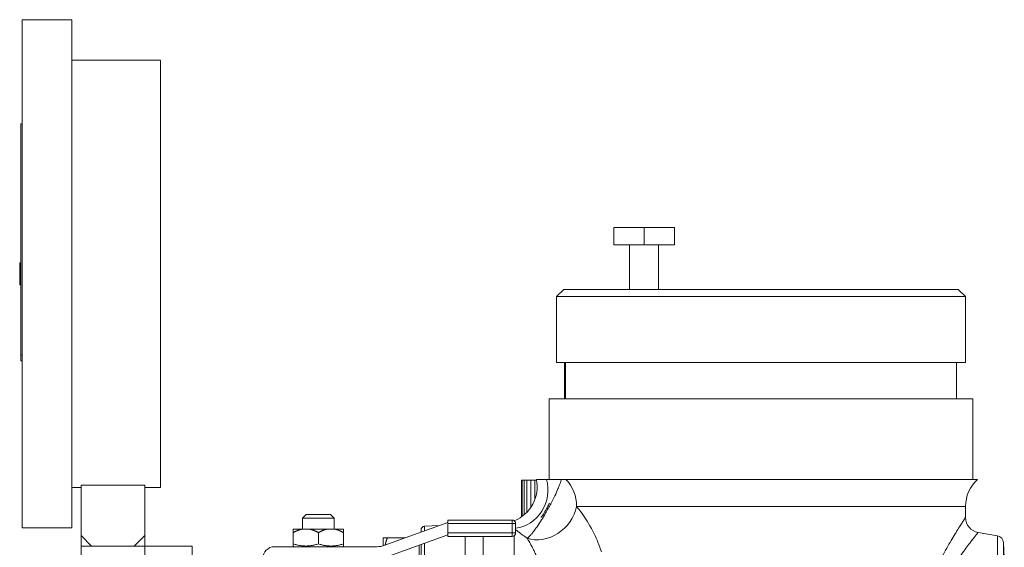
# Model space of a CAD drawing. Units: inches. Extents: x 111 to 414, y 20 to 374.
# Drawn here: x 231 to 239, y 149 to 154 of the extents above; entities that cross this region are included whole.
import ezdxf

# ---------------------------------------------------------------- set-up
doc = ezdxf.new("R2010")
doc.units = ezdxf.units.IN
doc.header["$MEASUREMENT"] = 0

# ---------------------------------------------------------------- blocks, each defined once
blk = doc.blocks.new('03_PRV_BLOCK_2DRIGHT')
at = {"linetype": 'Continuous', "lineweight": 0, "extrusion": (2.22045e-16, 1, -2.22045e-16)}
for p, q in [((-6.3205, 13.305), (-6.3205, 11.1325)), ((-5.8955, 13.305), (-6.3205, 13.305)), ((-5.8955, 13.305), (-5.8955, 11.1325)), ((-5.1355, 12.96), (-5.8955, 12.96)), ((-5.1355, 12.96), (-5.1355, 9.305)), ((-6.3305, 12.414), (-6.3305, 10.4366)), ((-6.3205, 12.414), (-6.3305, 12.414)), ((-1.2592, 11.53), (-1, 11.53)), ((-1.2592, 11.38), (-1.2592, 11.53)), ((-1, 11.53), (-0.7408, 11.53)), ((-1, 11.38), (-1, 11.53)), ((-0.7408, 11.38), (-0.7408, 11.53)), ((-1.2592, 11.38), (-1, 11.38)), ((-1.125, 11), (-1.125, 11.38)), ((-1, 11.38), (-0.7408, 11.38)), ((-0.875, 11), (-0.875, 11.38)), ((-6.3405, 11.2263), (-6.3405, 11.1325)), ((-6.3305, 11.2263), (-6.3405, 11.2263)), ((-6.3405, 11.1325), (-6.3405, 11.0387)), ((-6.3205, 11.1325), (-6.3205, 8.96)), ((-5.8955, 11.1325), (-5.8955, 8.96)), ((-6.3305, 11.0387), (-6.3405, 11.0387)), ((-1.6875, 11), (-1.75, 10.9375)), ((-1.6875, 11), (1.6875, 11)), ((1.6875, 11), (1.75, 10.9375)), ((-1.75, 10.9375), (1.75, 10.9375)), ((-1.75, 10.9375), (-1.75, 10.375)), ((1.75, 10.9375), (1.75, 10.375)), ((-6.3305, 10.3886), (-6.3305, 10.4366)), ((-6.3205, 10.4366), (-6.3305, 10.4366)), ((-6.3205, 10.3886), (-6.3305, 10.3886)), ((-6.3305, 10.3886), (-6.3305, 10.3883)), ((-6.3205, 10.3883), (-6.3305, 10.3883)), ((-1.75, 10.375), (1.75, 10.375)), ((-1.6796, 10.28), (-1.6796, 10.375)), ((-1.6783, 10.28), (-1.6783, 10.375)), ((-1.6735, 10.28), (-1.6735, 10.375)), ((-1.672, 10.375), (-1.672, 10.063)), ((1.672, 10.375), (1.672, 10.063)), ((-1.6796, 10.28), (-1.68, 10.28)), ((-1.68, 10.063), (-1.68, 10.28)), ((-1.6735, 10.28), (-1.6783, 10.28)), ((-1.8125, 10.063), (1.8125, 10.063)), ((-1.8125, 10.063), (-1.8125, 9.375)), ((1.8125, 10.063), (1.8125, 9.375)), ((-2.0416, 9.37), (-2.0488, 9.37)), ((-2.0488, 9.0556), (-2.0488, 9.37)), ((-2.0416, 9.0608), (-2.0416, 9.37)), ((-2.0242, 9.37), (-2.0416, 9.37)), ((-2.0027, 9.37), (-2.0242, 9.37)), ((-2.0242, 9.0745), (-2.0242, 9.37)), ((-2.0027, 9.0946), (-2.0027, 9.37)), ((-1.9685, 9.37), (-2.0027, 9.37)), ((-1.9333, 9.37), (-1.9685, 9.37)), ((-1.9685, 9.1364), (-1.9685, 9.37)), ((-1.9333, 9.2045), (-1.9333, 9.37)), ((-1.9191, 9.37), (-1.9333, 9.37)), ((-1.7068, 9.375), (-1.6681, 9.375)), ((-1.6681, 9.375), (1.8515, 9.375)), ((-5.8155, 9.305), (-5.8955, 9.305)), ((-5.2705, 9.3254), (-5.8155, 9.3254)), ((-5.8155, 8.895), (-5.8155, 9.3254)), ((-5.2705, 8.895), (-5.2705, 9.3254)), ((-5.1355, 9.305), (-5.2705, 9.305)), ((-1.7972, 9.1678), (-1.7972, 9.1611)), ((1.75, 9.1443), (-1.5766, 9.1443)), ((-1.5677, 9.1333), (-1.5677, 9.1333)), ((1.75, 9.1443), (1.75, 9.0502)), ((-3.8906, 9.075), (-3.9206, 9.045)), ((-3.6506, 9.045), (-3.9206, 9.045)), ((-3.9206, 8.95), (-3.9206, 9.045)), ((-3.6806, 9.075), (-3.8906, 9.075)), ((-3.6806, 9.075), (-3.6506, 9.045)), ((-3.6506, 8.95), (-3.6506, 9.045)), ((-2.6776, 9.0282), (-2.6776, 8.9982)), ((-2.6776, 9.0282), (-2.1286, 9.0282)), ((-2.1286, 8.9982), (-2.1286, 9.0282)), ((-1.8833, 9.0196), (-1.8833, 9.0196)), ((-5.8955, 8.96), (-6.3205, 8.96)), ((-4.0006, 8.95), (-3.9257, 8.95)), ((-3.9257, 8.95), (-3.8606, 8.95)), ((-3.7107, 8.95), (-3.8606, 8.95)), ((-3.7107, 8.95), (-3.6456, 8.95)), ((-3.6456, 8.95), (-3.5706, 8.95)), ((-3.2172, 8.8121), (-2.6783, 9.0082)), ((-2.9075, 8.9441), (-2.9075, 8.9248)), ((-2.8779, 8.9753), (-2.7502, 8.982)), ((-2.8779, 8.9753), (-2.8779, 8.9356)), ((-2.6783, 9.0082), (-2.6776, 9.0082)), ((-2.6776, 8.9182), (-2.6776, 8.9982)), ((-2.6776, 8.9982), (-2.1286, 8.9982)), ((-2.1286, 8.9982), (-2.1286, 8.9182)), ((-2.0986, 8.9982), (-2.1286, 8.9982)), ((-2.0986, 8.9982), (-2.0986, 8.9182)), ((-5.8155, 8.895), (-5.7255, 8.805)), ((-5.8155, 8.895), (-5.8155, 8.805)), ((-5.2705, 8.895), (-5.3605, 8.805)), ((-5.2705, 8.895), (-5.2705, 8.805)), ((-4.0006, 8.825), (-4.0006, 8.92)), ((-3.7856, 8.825), (-3.7856, 8.92)), ((-3.5706, 8.825), (-3.5706, 8.92)), ((-3.2305, 8.8077), (-3.2305, 8.875)), ((-3.0443, 8.875), (-3.197, 8.875)), ((-2.6776, 8.902), (-3.183, 8.7181)), ((-2.6776, 8.9182), (-2.6776, 8.8882)), ((-2.1286, 8.9182), (-2.6776, 8.9182)), ((-2.1286, 8.8882), (-2.6776, 8.8882)), ((-2.5312, 8.8882), (-2.5312, 8)), ((-2.375, 8), (-2.375, 8.8882)), ((-2.375, 8.8882), (-2.375, 8)), ((-2.1286, 8.8882), (-2.1286, 8.9182)), ((-2.1286, 8.9182), (-2.0986, 8.9182)), ((-2.1122, 8.8931), (-2.1122, 8.2)), ((2.0228, 8.893), (1.8574, 8.9222)), ((2.0228, 8.893), (2.0228, 6.857)), ((-5.7255, 8.805), (-5.8155, 8.805)), ((-5.8155, 8.805), (-5.8155, 8.57)), ((-5.7255, 8.805), (-5.543, 8.805)), ((-5.543, 8.805), (-5.3605, 8.805)), ((-5.3605, 8.805), (-5.2705, 8.805)), ((-4.8655, 8.805), (-5.2705, 8.805)), ((-5.2705, 8.805), (-5.2705, 8.57)), ((-4.8655, 8.805), (-4.8655, 8.15)), ((-4.1606, 8.8), (-3.2856, 8.8)), ((-3.9906, 8.8), (-4.0006, 8.8058)), ((-3.5807, 8.8), (-3.5706, 8.8058)), ((-2.9235, 8.6963), (-2.9235, 8.8125)), ((-2.9075, 8.8184), (-2.9075, 8.1325)), ((-2.8779, 8.8292), (-2.8779, 8)), ((2.0747, 8.8343), (2.0747, 6.9157)), ((2.0815, 8.705), (2.0747, 8.8343))]:
    blk.add_line(p, q, dxfattribs=at)
at = {"linetype": 'Continuous', "lineweight": 0}
for centre, radius, start, end in [((-2.2269, 9.313), 0.313, 291.77657, 11.42488), ((-2.1286, 8.9982), 0.03, 0, 90), ((1.88, 9.0502), 0.13, 180, 260), ((-2.1286, 8.9182), 0.03, 270, 0), ((-4.1606, 8.7), 0.1, 90, 180), ((-3.2856, 9), 0.2, 270, 290)]:
    blk.add_arc(centre, radius, start, end, dxfattribs=at)
at = {"linetype": 'Continuous', "lineweight": 0, "extrusion": (-4.93038e-32, -2.22045e-16, -1)}
for centre, radius, start, end in [((-2.063, 9.1443), 0.313, 360, 47.49063), ((2.8762, 8.9441), 0.0312, 360, 87), ((-2.0118, 8.831), 0.063, 100, 177)]:
    blk.add_arc(centre, radius, start, end, dxfattribs=at)
at = {"linetype": 'Continuous', "lineweight": 0}
for centre, major_axis, ratio, start_param, end_param in [((-2.1122, 9.2664), (0.1127, 0.292), 0.915871, -2.695952, -0.872862), ((-1.8586, 9.1443), (0, 0.313), 0.900923, -1.570797, -0.741928), ((-1.8586, 9.1443), (-0.2245, -0.2181), 0.822542, 0.38389, 2.273496)]:
    blk.add_ellipse(centre, major_axis=major_axis, ratio=ratio, start_param=start_param, end_param=end_param, dxfattribs=at)
for points, knots in [([(-1.9996, 8.8729), (-1.9942, 8.8758), (-1.9875, 8.8814), (-1.9794, 8.8898), (-1.9761, 8.8931), (-1.9726, 8.8969), (-1.9689, 8.9011), (-1.9633, 8.9074), (-1.9572, 8.9148), (-1.9507, 8.9231), (-1.9421, 8.934), (-1.9328, 8.9464), (-1.9231, 8.9601), (-1.9206, 8.9636), (-1.9181, 8.9672), (-1.9156, 8.9709), (-1.9031, 8.989), (-1.89, 9.0089), (-1.8767, 9.0301), (-1.8741, 9.0342), (-1.8715, 9.0383), (-1.8689, 9.0425), (-1.8581, 9.06), (-1.8473, 9.0781), (-1.8366, 9.0966), (-1.8288, 9.1102), (-1.8211, 9.1239), (-1.8135, 9.1377), (-1.8083, 9.1472), (-1.8031, 9.1567), (-1.7981, 9.1662), (-1.7858, 9.1893), (-1.7741, 9.2123), (-1.7637, 9.2338), (-1.7636, 9.2341), (-1.7635, 9.2343), (-1.7634, 9.2345), (-1.7529, 9.2562), (-1.7438, 9.2764), (-1.7362, 9.2941), (-1.7332, 9.301), (-1.7305, 9.3076), (-1.728, 9.3138), (-1.724, 9.3236), (-1.7206, 9.3325), (-1.7177, 9.3407), (-1.7139, 9.3512), (-1.7109, 9.3604), (-1.7086, 9.3685), (-1.7079, 9.3707), (-1.7073, 9.3729), (-1.7068, 9.375)], [0, 0, 0, 0, 0.1, 0.1, 0.1, 0.139801, 0.139801, 0.139801, 0.2, 0.2, 0.2, 0.279603, 0.279603, 0.279603, 0.3, 0.3, 0.3, 0.4, 0.4, 0.4, 0.419408, 0.419408, 0.419408, 0.5, 0.5, 0.5, 0.559259, 0.559259, 0.559259, 0.6, 0.6, 0.6, 0.698943, 0.698943, 0.698943, 0.7, 0.7, 0.7, 0.8, 0.8, 0.8, 0.838895, 0.838895, 0.838895, 0.9, 0.9, 0.9, 0.978189, 0.978189, 0.978189, 1, 1, 1, 1]), ([(-1.8349, 9.375), (-1.863, 9.375), (-1.8847, 9.375), (-1.913, 9.375), (-1.9201, 9.375), (-1.9201, 9.375)], [0.00008, 0.00008, 0.00008, 0.00008, 0.653317, 0.653317, 1.288377, 1.288377, 1.288377, 1.288377]), ([(-1.7068, 9.375), (-1.7101, 9.375), (-1.7272, 9.375), (-1.7575, 9.375), (-1.7678, 9.375), (-1.7983, 9.375), (-1.8184, 9.375), (-1.8349, 9.375)], [-0.8316252, -0.8316252, -0.8316252, -0.8316252, -0.5339431, -0.5339431, -0.3849802, -0.3849802, -0.0000038, -0.0000038, -0.0000038, -0.0000038]), ([(-1.88, 9.0495), (-1.88, 9.0495), (-1.88, 9.0495), (-1.88, 9.0495), (-1.88, 9.0495), (-1.88, 9.0495), (-1.88, 9.0495), (-1.8799, 9.0496), (-1.8799, 9.0496), (-1.8798, 9.0498), (-1.8797, 9.0499), (-1.8793, 9.0505), (-1.879, 9.051), (-1.876, 9.0553), (-1.8735, 9.0591), (-1.8677, 9.068), (-1.8645, 9.073), (-1.8519, 9.0934), (-1.8427, 9.1091), (-1.8284, 9.1349), (-1.8231, 9.145), (-1.818, 9.1551)], [0.1678928, 0.1678928, 0.1678928, 0.1678928, 0.1679344, 0.1679344, 0.1680439, 0.1680439, 0.1681532, 0.1681532, 0.1683741, 0.1683741, 0.1688134, 0.1688134, 0.1705701, 0.1705701, 0.184517, 0.184517, 0.202659, 0.202659, 0.2571805, 0.2571805, 0.2912738, 0.2912738, 0.2912738, 0.2912738]), ([(-1.818, 9.1551), (-1.8154, 9.1603), (-1.8128, 9.1655), (-1.81, 9.1712), (-1.8098, 9.1717), (-1.8094, 9.1724), (-1.8093, 9.1727), (-1.8091, 9.1731), (-1.8091, 9.1732), (-1.809, 9.1733), (-1.809, 9.1733), (-1.809, 9.1734), (-1.809, 9.1734), (-1.809, 9.1734), (-1.809, 9.1734), (-1.809, 9.1734)], [0, 0, 0, 0, 0.01732392, 0.01732392, 0.0190511, 0.0190511, 0.0199201, 0.0199201, 0.0203585, 0.0203585, 0.02046733, 0.02046733, 0.02057669, 0.02057669, 0.02065995, 0.02065995, 0.02065995, 0.02065995]), ([(-1.365, 8.756), (-1.3769, 8.7932), (-1.3902, 8.8282), (-1.4047, 8.8617), (-1.4192, 8.8953), (-1.4349, 8.9273), (-1.4506, 8.9565), (-1.4663, 8.9856), (-1.482, 9.0118), (-1.497, 9.035), (-1.512, 9.0583), (-1.5262, 9.0787), (-1.5395, 9.0967), (-1.5528, 9.1147), (-1.5652, 9.1304), (-1.5766, 9.1443)], [0, 0, 0, 0, 0.2, 0.2, 0.2, 0.4, 0.4, 0.4, 0.6, 0.6, 0.6, 0.8, 0.8, 0.8, 1, 1, 1, 1]), ([(1.75, 9.0502), (1.75, 9.0502), (1.7482, 9.0475), (1.7452, 9.0429), (1.7422, 9.0383), (1.7381, 9.0319), (1.733, 9.0241), (1.728, 9.0163), (1.722, 9.007), (1.715, 8.9961), (1.708, 8.9851), (1.7, 8.9725), (1.6909, 8.958), (1.6819, 8.9436), (1.6718, 8.9274), (1.6609, 8.9096), (1.65, 8.8918), (1.6384, 8.8725), (1.6264, 8.8522), (1.6144, 8.832), (1.6021, 8.8109), (1.5894, 8.7886), (1.5767, 8.7662), (1.5636, 8.7426), (1.5497, 8.717), (1.5358, 8.6913), (1.5212, 8.6635), (1.5054, 8.632), (1.4896, 8.6006), (1.4726, 8.5656), (1.4551, 8.5267)], [0, 0, 0, 0, 0.1, 0.1, 0.1, 0.2, 0.2, 0.2, 0.3, 0.3, 0.3, 0.4, 0.4, 0.4, 0.5, 0.5, 0.5, 0.6, 0.6, 0.6, 0.7, 0.7, 0.7, 0.8, 0.8, 0.8, 0.9, 0.9, 0.9, 1, 1, 1, 1]), ([(-2.0986, 8.9464), (-2.0953, 8.9438), (-2.092, 8.9411), (-2.0885, 8.9384), (-2.08, 8.9316), (-2.071, 8.9246), (-2.0621, 8.9177), (-2.0577, 8.9143), (-2.0533, 8.9109), (-2.0489, 8.9076), (-2.0445, 8.9043), (-2.0402, 8.9011), (-2.0356, 8.8977), (-2.031, 8.8943), (-2.026, 8.8907), (-2.0203, 8.8867), (-2.0146, 8.8827), (-2.008, 8.8782), (-1.9996, 8.8729)], [0.1483019, 0.1483019, 0.1483019, 0.1483019, 0.2500019, 0.2500019, 0.2500019, 0.5000037, 0.5000037, 0.5000037, 0.6250046, 0.6250046, 0.6250046, 0.7500055, 0.7500055, 0.7500055, 0.8750065, 0.8750065, 0.8750065, 1, 1, 1, 1]), ([(-1.881, 8.5956), (-1.8818, 8.5988), (-1.8826, 8.6019), (-1.8833, 8.605), (-1.8886, 8.6259), (-1.8947, 8.6463), (-1.9015, 8.6665), (-1.9041, 8.6741), (-1.9067, 8.6817), (-1.9095, 8.6891), (-1.9151, 8.7044), (-1.921, 8.7193), (-1.927, 8.7334), (-1.9317, 8.7445), (-1.9365, 8.7551), (-1.9412, 8.7652), (-1.9454, 8.7742), (-1.9496, 8.7828), (-1.9537, 8.7909), (-1.9599, 8.8033), (-1.966, 8.8148), (-1.9718, 8.8253), (-1.974, 8.8293), (-1.9761, 8.8332), (-1.9783, 8.8369), (-1.9853, 8.8493), (-1.9919, 8.8603), (-1.998, 8.8702), (-1.9985, 8.8711), (-1.9991, 8.872), (-1.9996, 8.8729)], [0, 0, 0, 0, 0.025909, 0.025909, 0.025909, 0.2, 0.2, 0.2, 0.265625, 0.265625, 0.265625, 0.4, 0.4, 0.4, 0.505716, 0.505716, 0.505716, 0.6, 0.6, 0.6, 0.744613, 0.744613, 0.744613, 0.8, 0.8, 0.8, 0.983387, 0.983387, 0.983387, 1, 1, 1, 1]), ([(1.8574, 8.9222), (1.8574, 8.9222), (1.8555, 8.9198), (1.8523, 8.9158), (1.8491, 8.9117), (1.8446, 8.9061), (1.8392, 8.8993), (1.8337, 8.8924), (1.8273, 8.8842), (1.8198, 8.8746), (1.8123, 8.865), (1.8037, 8.8539), (1.794, 8.8412), (1.7842, 8.8284), (1.7734, 8.8142), (1.7617, 8.7985), (1.75, 8.7828), (1.7375, 8.7657), (1.7246, 8.7478), (1.7117, 8.73), (1.6985, 8.7113), (1.6849, 8.6915), (1.6712, 8.6718), (1.6571, 8.6509), (1.6422, 8.6281), (1.6273, 8.6053), (1.6116, 8.5806), (1.5946, 8.5527), (1.5777, 8.5248), (1.5594, 8.4936), (1.5406, 8.4589)], [0, 0, 0, 0, 0.1, 0.1, 0.1, 0.2, 0.2, 0.2, 0.3, 0.3, 0.3, 0.4, 0.4, 0.4, 0.5, 0.5, 0.5, 0.6, 0.6, 0.6, 0.7, 0.7, 0.7, 0.8, 0.8, 0.8, 0.9, 0.9, 0.9, 1, 1, 1, 1])]:
    blk.add_open_spline(points, degree=3, knots=knots, dxfattribs=at)
for points, weights in [([(-4.0006, 8.92), (-4.0006, 8.943), (-4.0006, 8.95)], [1.33151686278, 1.40116500978, 1.42371427106]), ([(-3.9257, 8.95), (-3.9607, 8.943), (-4.0006, 8.92)], [1.42371427106, 1.40116500978, 1.33151686278]), ([(-3.7856, 8.92), (-3.8255, 8.943), (-3.8606, 8.95)], [1.33151686278, 1.40116500978, 1.42371427106]), ([(-3.7107, 8.95), (-3.7457, 8.943), (-3.7856, 8.92)], [1.42371427106, 1.40116500978, 1.33151686278]), ([(-3.5706, 8.92), (-3.6105, 8.943), (-3.6456, 8.95)], [1.33151686278, 1.40116500978, 1.42371427106]), ([(-3.5706, 8.95), (-3.5706, 8.943), (-3.5706, 8.92)], [1.42371427106, 1.40116500978, 1.33151686278]), ([(-3.2305, 8.875), (-3.2305, 8.875), (-3.197, 8.875)], [1.7999074328, 1.7999074328, 1.67067989332]), ([(-3.197, 8.875), (-3.2077, 8.8428), (-3.2149, 8.8129)], [1.67067989332, 1.71002952815, 1.73739724514]), ([(-4.0006, 8.825), (-3.8931, 8.7892), (-3.7856, 8.825)], [1.6145511143, 1.86432304092, 1.6145511143]), ([(-4.0006, 8.8058), (-4.0006, 8.8058), (-4.0006, 8.825)], [1.73943707761, 1.73943707761, 1.6145511143]), ([(-3.7856, 8.825), (-3.6781, 8.7892), (-3.5706, 8.825)], [1.6145511143, 1.86432304092, 1.6145511143]), ([(-3.5706, 8.825), (-3.5706, 8.8058), (-3.5706, 8.8058)], [1.6145511143, 1.73943707761, 1.73943707761])]:
    blk.add_rational_spline(points, weights, degree=2, dxfattribs=at)

msp = doc.modelspace()

# ---------------------------------------------------------------- block references
msp.add_blockref('03_PRV_BLOCK_2DRIGHT', (236.9003, 140.4069))

doc.saveas('drawing.dxf')
